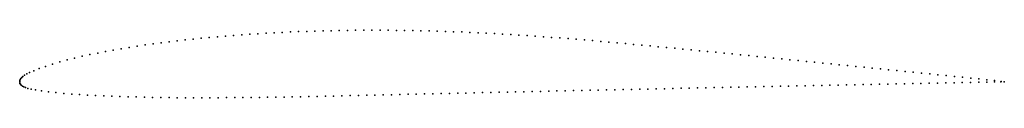
# Model space of a CAD drawing. Units: metres. Extents: x 0 to 1, y -0.02 to 0.05.
import ezdxf

# ---------------------------------------------------------------- set-up
doc = ezdxf.new("R2010")
doc.units = ezdxf.units.M

msp = doc.modelspace()

# ---------------------------------------------------------------- linework, layer by layer
for p in [(0.26673, 0.05), (0.27499, 0.05037), (0.28325, 0.05071), (0.29152, 0.05102), (0.29978, 0.05128), (0.30805, 0.05151), (0.31633, 0.05169), (0.32462, 0.05185), (0.33291, 0.05198), (0.3412, 0.05207), (0.34948, 0.05213), (0.35776, 0.05216), (0.36605, 0.05215), (0.37434, 0.05211), (0.38264, 0.05204), (0.39093, 0.05194), (0.39924, 0.05181), (0.40754, 0.05164), (0.41584, 0.05145), (0.42412, 0.05123), (0.4324, 0.05098), (0.44068, 0.05069), (0.44896, 0.05037), (0.45724, 0.05001), (0.1517, 0.04046), (0.15984, 0.04143), (0.168, 0.04235), (0.17617, 0.04322), (0.18435, 0.04404), (0.19256, 0.04481), (0.20079, 0.04554), (0.20903, 0.04624), (0.21727, 0.0469), (0.2255, 0.04751), (0.23374, 0.04809), (0.24199, 0.04862), (0.25024, 0.04912), (0.25849, 0.04958), (0.46553, 0.04963), (0.47382, 0.04921), (0.4821, 0.04876), (0.4904, 0.04829), (0.4987, 0.04779), (0.50702, 0.04726), (0.51534, 0.04671), (0.52365, 0.04615), (0.53196, 0.04556), (0.54027, 0.04494), (0.54858, 0.04431), (0.55689, 0.04366), (0.56521, 0.04299), (0.57352, 0.0423), (0.58183, 0.04159), (0.59015, 0.04087), (0.59848, 0.04012), (0.08713, 0.03054), (0.09507, 0.03199), (0.10311, 0.03337), (0.11119, 0.0347), (0.11927, 0.03597), (0.12736, 0.03718), (0.13547, 0.03833), (0.14358, 0.03943), (0.60681, 0.03937), (0.61515, 0.0386), (0.62348, 0.03782), (0.63182, 0.03704), (0.64017, 0.03624), (0.64853, 0.03544), (0.65689, 0.03464), (0.66526, 0.03383), (0.67361, 0.03302), (0.68197, 0.03221), (0.69032, 0.03139), (0.69868, 0.03057), (0.0481, 0.02193), (0.05574, 0.02384), (0.06351, 0.02565), (0.07136, 0.02737), (0.07924, 0.02901), (0.70703, 0.02974), (0.71539, 0.02891), (0.72376, 0.02808), (0.73213, 0.02725), (0.74049, 0.02641), (0.74885, 0.02558), (0.75721, 0.02474), (0.76558, 0.02391), (0.77394, 0.02307), (0.78231, 0.02223), (0.79066, 0.02139), (0.799, 0.02054), (0.01424, 0.01107), (0.01966, 0.01315), (0.0262, 0.01541), (0.03335, 0.01771), (0.04067, 0.01991), (0.80734, 0.01969), (0.8157, 0.01883), (0.82406, 0.01797), (0.83242, 0.01711), (0.84078, 0.01624), (0.84914, 0.01538), (0.8575, 0.01452), (0.86586, 0.01366), (0.8742, 0.0128), (0.88254, 0.01195), (0.89088, 0.01111), (0.89923, 0.01027), (0, 0), (0, 0), (0.00021, 0.00096), (0.00062, 0.00195), (0.00124, 0.00301), (0.00211, 0.00412), (0.00329, 0.00527), (0.00491, 0.00644), (0.00711, 0.00773), (0.01013, 0.00926), (0.90757, 0.00943), (0.91591, 0.00859), (0.92425, 0.00775), (0.93258, 0.00691), (0.94091, 0.00607), (0.94925, 0.00522), (0.9576, 0.00437), (0.96592, 0.00351), (0.97422, 0.00265), (0.98239, 0.00179), (0.99014, 0.00096), (0.99666, 0.00025), (0, -0.00024), (0.00001, -0.00046), (0.00027, -0.0018), (0.0008, -0.00276), (0.00161, -0.00368), (0.0027, -0.00454), (0.00411, -0.00535), (0.00594, -0.00611), (0.00834, -0.00689), (0.01158, -0.0077), (0.01605, -0.00854), (0.02203, -0.00946), (0.52888, -0.00992), (0.53729, -0.00974), (0.54568, -0.00955), (0.55408, -0.00937), (0.56248, -0.00918), (0.57088, -0.009), (0.57928, -0.00882), (0.58767, -0.00864), (0.59607, -0.00846), (0.60447, -0.00828), (0.61287, -0.0081), (0.62127, -0.00792), (0.62967, -0.00774), (0.63807, -0.00756), (0.64648, -0.00738), (0.65488, -0.0072), (0.66328, -0.00702), (0.67168, -0.00684), (0.68009, -0.00666), (0.68849, -0.00648), (0.6969, -0.0063), (0.7053, -0.00613), (0.71371, -0.00595), (0.72211, -0.00577), (0.73052, -0.0056), (0.73892, -0.00542), (0.74732, -0.00524), (0.75572, -0.00507), (0.76412, -0.00489), (0.77253, -0.00472), (0.78093, -0.00454), (0.78933, -0.00437), (0.79774, -0.0042), (0.80614, -0.00402), (0.81454, -0.00385), (0.82294, -0.00368), (0.83134, -0.0035), (0.83974, -0.00333), (0.84815, -0.00316), (0.85655, -0.00299), (0.86494, -0.00281), (0.87334, -0.00264), (0.88175, -0.00248), (0.89015, -0.00231), (0.89855, -0.00214), (0.90695, -0.00197), (0.91535, -0.0018), (0.92376, -0.00163), (0.93215, -0.00146), (0.94055, -0.00129), (0.94895, -0.00113), (0.95734, -0.00096), (0.96573, -0.0008), (0.97409, -0.00064), (0.98232, -0.00048), (0.9901, -0.00032), (0.99664, -0.00019), (1, -0.00012), (1, -0.00012), (0.02911, -0.01036), (0.03681, -0.01119), (0.04477, -0.01195), (0.05281, -0.01262), (0.06088, -0.01322), (0.06893, -0.01373), (0.07706, -0.01414), (0.0853, -0.01451), (0.09359, -0.01484), (0.10187, -0.01514), (0.11016, -0.01541), (0.11845, -0.01564), (0.12674, -0.01584), (0.13505, -0.01601), (0.14337, -0.01616), (0.15169, -0.01628), (0.15998, -0.01637), (0.16825, -0.01643), (0.17654, -0.01644), (0.18486, -0.01643), (0.19323, -0.0164), (0.20163, -0.01636), (0.21003, -0.01632), (0.21842, -0.01627), (0.22679, -0.01622), (0.23513, -0.01615), (0.24346, -0.01606), (0.25179, -0.01595), (0.26014, -0.01582), (0.2685, -0.01568), (0.27688, -0.01552), (0.28527, -0.01536), (0.29366, -0.0152), (0.30205, -0.01502), (0.31044, -0.01485), (0.31882, -0.01467), (0.32721, -0.01448), (0.3356, -0.01429), (0.344, -0.01409), (0.3524, -0.01389), (0.3608, -0.0137), (0.36921, -0.01351), (0.37761, -0.01331), (0.38602, -0.01312), (0.39442, -0.01292), (0.40283, -0.01273), (0.41123, -0.01254), (0.41964, -0.01236), (0.42804, -0.01217), (0.43645, -0.01198), (0.44485, -0.01179), (0.45325, -0.0116), (0.46166, -0.01141), (0.47006, -0.01122), (0.47847, -0.01104), (0.48687, -0.01085), (0.49528, -0.01066), (0.50368, -0.01048), (0.51208, -0.01029), (0.52048, -0.01011)]:
    msp.add_point(p)

doc.saveas('drawing.dxf')
